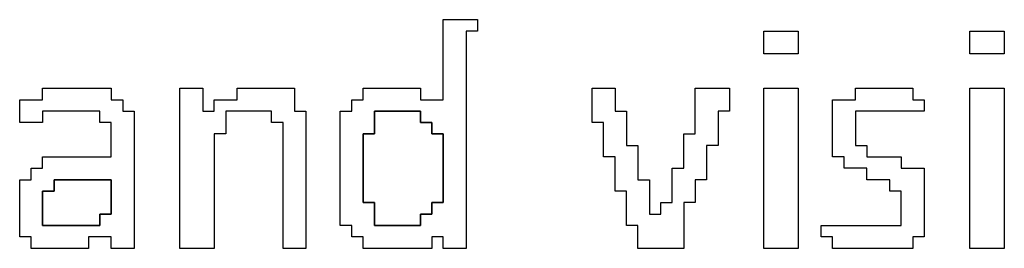
# Model space of a CAD drawing. Units: centimetres. Extents: x -20.3 to 20.3, y -14.3 to 14.2.
# Drawn here: x -3.8 to -2.2, y -4.3 to -4 of the extents above; entities that cross this region are included whole.
import ezdxf

# ---------------------------------------------------------------- set-up
doc = ezdxf.new("R2010")
doc.units = ezdxf.units.CM
doc.header["$MEASUREMENT"] = 0
doc.layers.add('Layer 1', color=7, linetype='Continuous')

msp = doc.modelspace()

# ---------------------------------------------------------------- linework, layer by layer
at = {"layer": 'Layer 1'}
for points, knots in [([(-3.08706, -4.09098), (-3.08706, -4.09098), (-3.12395, -4.09098), (-3.12395, -4.09098), (-3.12395, -4.09098), (-3.12395, -4.09098), (-3.12395, -4.07255), (-3.12395, -4.07255), (-3.12395, -4.07255), (-3.12395, -4.07255), (-3.21616, -4.07255), (-3.21616, -4.07255), (-3.21616, -4.07255), (-3.21616, -4.07255), (-3.21616, -4.09098), (-3.21616, -4.09098), (-3.21616, -4.09098), (-3.21616, -4.09098), (-3.2346, -4.09098), (-3.2346, -4.09098), (-3.2346, -4.09098), (-3.2346, -4.09098), (-3.2346, -4.10944), (-3.2346, -4.10944), (-3.2346, -4.10944), (-3.2346, -4.10944), (-3.25303, -4.10944), (-3.25303, -4.10944), (-3.25303, -4.10944), (-3.25303, -4.10944), (-3.25303, -4.29386), (-3.25303, -4.29386), (-3.25303, -4.29386), (-3.25303, -4.29386), (-3.2346, -4.29386), (-3.2346, -4.29386), (-3.2346, -4.29386), (-3.2346, -4.29386), (-3.2346, -4.31229), (-3.2346, -4.31229), (-3.2346, -4.31229), (-3.2346, -4.31229), (-3.21616, -4.31229), (-3.21616, -4.31229), (-3.21616, -4.31229), (-3.21616, -4.31229), (-3.21616, -4.33074), (-3.21616, -4.33074), (-3.21616, -4.33074), (-3.21616, -4.33074), (-3.10551, -4.33074), (-3.10551, -4.33074), (-3.10551, -4.33074), (-3.10551, -4.33074), (-3.10551, -4.31229), (-3.10551, -4.31229), (-3.10551, -4.31229), (-3.10551, -4.31229), (-3.08706, -4.31229), (-3.08706, -4.31229), (-3.08706, -4.31229), (-3.08706, -4.31229), (-3.08706, -4.33074), (-3.08706, -4.33074), (-3.08706, -4.33074), (-3.08706, -4.33074), (-3.05018, -4.33074), (-3.05018, -4.33074), (-3.05018, -4.33074), (-3.05018, -4.33074), (-3.05018, -3.98034), (-3.05018, -3.98034), (-3.05018, -3.98034), (-3.05018, -3.98034), (-3.03173, -3.98034), (-3.03173, -3.98034), (-3.03173, -3.98034), (-3.03173, -3.98034), (-3.03173, -3.9619), (-3.03173, -3.9619), (-3.03173, -3.9619), (-3.03173, -3.9619), (-3.08706, -3.9619), (-3.08706, -3.9619), (-3.08706, -3.9619), (-3.08706, -3.9619), (-3.08706, -4.09098), (-3.08706, -4.09098)], [0, 0, 0, 0, 0.0434783, 0.0434783, 0.0434783, 0.0434783, 0.0869565, 0.0869565, 0.0869565, 0.0869565, 0.1304348, 0.1304348, 0.1304348, 0.1304348, 0.173913, 0.173913, 0.173913, 0.173913, 0.2173913, 0.2173913, 0.2173913, 0.2173913, 0.2608696, 0.2608696, 0.2608696, 0.2608696, 0.3043478, 0.3043478, 0.3043478, 0.3043478, 0.3478261, 0.3478261, 0.3478261, 0.3478261, 0.3913043, 0.3913043, 0.3913043, 0.3913043, 0.4347826, 0.4347826, 0.4347826, 0.4347826, 0.4782609, 0.4782609, 0.4782609, 0.4782609, 0.5217391, 0.5217391, 0.5217391, 0.5217391, 0.5652174, 0.5652174, 0.5652174, 0.5652174, 0.6086957, 0.6086957, 0.6086957, 0.6086957, 0.6521739, 0.6521739, 0.6521739, 0.6521739, 0.6956522, 0.6956522, 0.6956522, 0.6956522, 0.7391304, 0.7391304, 0.7391304, 0.7391304, 0.7826087, 0.7826087, 0.7826087, 0.7826087, 0.826087, 0.826087, 0.826087, 0.826087, 0.8695652, 0.8695652, 0.8695652, 0.8695652, 0.9130435, 0.9130435, 0.9130435, 0.9130435, 1, 1, 1, 1]), ([(-2.57068, -4.01723), (-2.57068, -4.01723), (-2.51536, -4.01723), (-2.51536, -4.01723), (-2.51536, -4.01723), (-2.51536, -4.01723), (-2.51536, -3.98034), (-2.51536, -3.98034), (-2.51536, -3.98034), (-2.51536, -3.98034), (-2.57068, -3.98034), (-2.57068, -3.98034), (-2.57068, -3.98034), (-2.57068, -3.98034), (-2.57068, -4.01723), (-2.57068, -4.01723)], [0, 0, 0, 0, 0.2, 0.2, 0.2, 0.2, 0.4, 0.4, 0.4, 0.4, 0.6, 0.6, 0.6, 0.6, 1, 1, 1, 1]), ([(-2.23872, -4.01723), (-2.23872, -4.01723), (-2.1834, -4.01723), (-2.1834, -4.01723), (-2.1834, -4.01723), (-2.1834, -4.01723), (-2.1834, -3.98034), (-2.1834, -3.98034), (-2.1834, -3.98034), (-2.1834, -3.98034), (-2.23872, -3.98034), (-2.23872, -3.98034), (-2.23872, -3.98034), (-2.23872, -3.98034), (-2.23872, -4.01723), (-2.23872, -4.01723)], [0, 0, 0, 0, 0.2, 0.2, 0.2, 0.2, 0.4, 0.4, 0.4, 0.4, 0.6, 0.6, 0.6, 0.6, 1, 1, 1, 1]), ([(-3.73254, -4.09098), (-3.73254, -4.09098), (-3.76943, -4.09098), (-3.76943, -4.09098), (-3.76943, -4.09098), (-3.76943, -4.09098), (-3.76943, -4.12788), (-3.76943, -4.12788), (-3.76943, -4.12788), (-3.76943, -4.12788), (-3.73254, -4.12788), (-3.73254, -4.12788), (-3.73254, -4.12788), (-3.73254, -4.12788), (-3.73254, -4.10944), (-3.73254, -4.10944), (-3.73254, -4.10944), (-3.73254, -4.10944), (-3.64032, -4.10944), (-3.64032, -4.10944), (-3.64032, -4.10944), (-3.64032, -4.10944), (-3.64032, -4.12788), (-3.64032, -4.12788), (-3.64032, -4.12788), (-3.64032, -4.12788), (-3.62189, -4.12788), (-3.62189, -4.12788), (-3.62189, -4.12788), (-3.62189, -4.12788), (-3.62189, -4.1832), (-3.62189, -4.1832), (-3.62189, -4.1832), (-3.62189, -4.1832), (-3.73254, -4.1832), (-3.73254, -4.1832), (-3.73254, -4.1832), (-3.73254, -4.1832), (-3.73254, -4.20164), (-3.73254, -4.20164), (-3.73254, -4.20164), (-3.73254, -4.20164), (-3.75098, -4.20164), (-3.75098, -4.20164), (-3.75098, -4.20164), (-3.75098, -4.20164), (-3.75098, -4.22009), (-3.75098, -4.22009), (-3.75098, -4.22009), (-3.75098, -4.22009), (-3.76943, -4.22009), (-3.76943, -4.22009), (-3.76943, -4.22009), (-3.76943, -4.22009), (-3.76943, -4.31229), (-3.76943, -4.31229), (-3.76943, -4.31229), (-3.76943, -4.31229), (-3.75098, -4.31229), (-3.75098, -4.31229), (-3.75098, -4.31229), (-3.75098, -4.31229), (-3.75098, -4.33074), (-3.75098, -4.33074), (-3.75098, -4.33074), (-3.75098, -4.33074), (-3.65878, -4.33074), (-3.65878, -4.33074), (-3.65878, -4.33074), (-3.65878, -4.33074), (-3.65878, -4.31229), (-3.65878, -4.31229), (-3.65878, -4.31229), (-3.65878, -4.31229), (-3.62189, -4.31229), (-3.62189, -4.31229), (-3.62189, -4.31229), (-3.62189, -4.31229), (-3.62189, -4.33074), (-3.62189, -4.33074), (-3.62189, -4.33074), (-3.62189, -4.33074), (-3.58499, -4.33074), (-3.58499, -4.33074), (-3.58499, -4.33074), (-3.58499, -4.33074), (-3.58499, -4.10944), (-3.58499, -4.10944), (-3.58499, -4.10944), (-3.58499, -4.10944), (-3.60345, -4.10944), (-3.60345, -4.10944), (-3.60345, -4.10944), (-3.60345, -4.10944), (-3.60345, -4.09098), (-3.60345, -4.09098), (-3.60345, -4.09098), (-3.60345, -4.09098), (-3.62189, -4.09098), (-3.62189, -4.09098), (-3.62189, -4.09098), (-3.62189, -4.09098), (-3.62189, -4.07255), (-3.62189, -4.07255), (-3.62189, -4.07255), (-3.62189, -4.07255), (-3.73254, -4.07255), (-3.73254, -4.07255), (-3.73254, -4.07255), (-3.73254, -4.07255), (-3.73254, -4.09098), (-3.73254, -4.09098)], [0, 0, 0, 0, 0.0344828, 0.0344828, 0.0344828, 0.0344828, 0.0689655, 0.0689655, 0.0689655, 0.0689655, 0.1034483, 0.1034483, 0.1034483, 0.1034483, 0.137931, 0.137931, 0.137931, 0.137931, 0.1724138, 0.1724138, 0.1724138, 0.1724138, 0.2068966, 0.2068966, 0.2068966, 0.2068966, 0.2413793, 0.2413793, 0.2413793, 0.2413793, 0.2758621, 0.2758621, 0.2758621, 0.2758621, 0.3103448, 0.3103448, 0.3103448, 0.3103448, 0.3448276, 0.3448276, 0.3448276, 0.3448276, 0.3793103, 0.3793103, 0.3793103, 0.3793103, 0.4137931, 0.4137931, 0.4137931, 0.4137931, 0.4482759, 0.4482759, 0.4482759, 0.4482759, 0.4827586, 0.4827586, 0.4827586, 0.4827586, 0.5172414, 0.5172414, 0.5172414, 0.5172414, 0.5517241, 0.5517241, 0.5517241, 0.5517241, 0.5862069, 0.5862069, 0.5862069, 0.5862069, 0.6206897, 0.6206897, 0.6206897, 0.6206897, 0.6551724, 0.6551724, 0.6551724, 0.6551724, 0.6896552, 0.6896552, 0.6896552, 0.6896552, 0.7241379, 0.7241379, 0.7241379, 0.7241379, 0.7586207, 0.7586207, 0.7586207, 0.7586207, 0.7931034, 0.7931034, 0.7931034, 0.7931034, 0.8275862, 0.8275862, 0.8275862, 0.8275862, 0.862069, 0.862069, 0.862069, 0.862069, 0.8965517, 0.8965517, 0.8965517, 0.8965517, 0.9310345, 0.9310345, 0.9310345, 0.9310345, 1, 1, 1, 1]), ([(-3.51124, -4.33074), (-3.51124, -4.33074), (-3.45591, -4.33074), (-3.45591, -4.33074), (-3.45591, -4.33074), (-3.45591, -4.33074), (-3.45591, -4.14631), (-3.45591, -4.14631), (-3.45591, -4.14631), (-3.45591, -4.14631), (-3.43747, -4.14631), (-3.43747, -4.14631), (-3.43747, -4.14631), (-3.43747, -4.14631), (-3.43747, -4.10944), (-3.43747, -4.10944), (-3.43747, -4.10944), (-3.43747, -4.10944), (-3.36369, -4.10944), (-3.36369, -4.10944), (-3.36369, -4.10944), (-3.36369, -4.10944), (-3.36369, -4.12788), (-3.36369, -4.12788), (-3.36369, -4.12788), (-3.36369, -4.12788), (-3.34525, -4.12788), (-3.34525, -4.12788), (-3.34525, -4.12788), (-3.34525, -4.12788), (-3.34525, -4.33074), (-3.34525, -4.33074), (-3.34525, -4.33074), (-3.34525, -4.33074), (-3.30836, -4.33074), (-3.30836, -4.33074), (-3.30836, -4.33074), (-3.30836, -4.33074), (-3.30836, -4.10944), (-3.30836, -4.10944), (-3.30836, -4.10944), (-3.30836, -4.10944), (-3.32682, -4.10944), (-3.32682, -4.10944), (-3.32682, -4.10944), (-3.32682, -4.10944), (-3.32682, -4.07255), (-3.32682, -4.07255), (-3.32682, -4.07255), (-3.32682, -4.07255), (-3.41902, -4.07255), (-3.41902, -4.07255), (-3.41902, -4.07255), (-3.41902, -4.07255), (-3.41902, -4.09098), (-3.41902, -4.09098), (-3.41902, -4.09098), (-3.41902, -4.09098), (-3.45591, -4.09098), (-3.45591, -4.09098), (-3.45591, -4.09098), (-3.45591, -4.09098), (-3.45591, -4.10944), (-3.45591, -4.10944), (-3.45591, -4.10944), (-3.45591, -4.10944), (-3.47434, -4.10944), (-3.47434, -4.10944), (-3.47434, -4.10944), (-3.47434, -4.10944), (-3.47434, -4.07255), (-3.47434, -4.07255), (-3.47434, -4.07255), (-3.47434, -4.07255), (-3.51124, -4.07255), (-3.51124, -4.07255), (-3.51124, -4.07255), (-3.51124, -4.07255), (-3.51124, -4.33074), (-3.51124, -4.33074)], [0, 0, 0, 0, 0.047619, 0.047619, 0.047619, 0.047619, 0.0952381, 0.0952381, 0.0952381, 0.0952381, 0.1428571, 0.1428571, 0.1428571, 0.1428571, 0.1904762, 0.1904762, 0.1904762, 0.1904762, 0.2380952, 0.2380952, 0.2380952, 0.2380952, 0.2857143, 0.2857143, 0.2857143, 0.2857143, 0.3333333, 0.3333333, 0.3333333, 0.3333333, 0.3809524, 0.3809524, 0.3809524, 0.3809524, 0.4285714, 0.4285714, 0.4285714, 0.4285714, 0.4761905, 0.4761905, 0.4761905, 0.4761905, 0.5238095, 0.5238095, 0.5238095, 0.5238095, 0.5714286, 0.5714286, 0.5714286, 0.5714286, 0.6190476, 0.6190476, 0.6190476, 0.6190476, 0.6666667, 0.6666667, 0.6666667, 0.6666667, 0.7142857, 0.7142857, 0.7142857, 0.7142857, 0.7619048, 0.7619048, 0.7619048, 0.7619048, 0.8095238, 0.8095238, 0.8095238, 0.8095238, 0.8571429, 0.8571429, 0.8571429, 0.8571429, 0.9047619, 0.9047619, 0.9047619, 0.9047619, 1, 1, 1, 1]), ([(-2.84732, -4.12788), (-2.84732, -4.12788), (-2.82888, -4.12788), (-2.82888, -4.12788), (-2.82888, -4.12788), (-2.82888, -4.12788), (-2.82888, -4.1832), (-2.82888, -4.1832), (-2.82888, -4.1832), (-2.82888, -4.1832), (-2.81042, -4.1832), (-2.81042, -4.1832), (-2.81042, -4.1832), (-2.81042, -4.1832), (-2.81042, -4.23853), (-2.81042, -4.23853), (-2.81042, -4.23853), (-2.81042, -4.23853), (-2.79199, -4.23853), (-2.79199, -4.23853), (-2.79199, -4.23853), (-2.79199, -4.23853), (-2.79199, -4.29386), (-2.79199, -4.29386), (-2.79199, -4.29386), (-2.79199, -4.29386), (-2.77355, -4.29386), (-2.77355, -4.29386), (-2.77355, -4.29386), (-2.77355, -4.29386), (-2.77355, -4.33074), (-2.77355, -4.33074), (-2.77355, -4.33074), (-2.77355, -4.33074), (-2.69978, -4.33074), (-2.69978, -4.33074), (-2.69978, -4.33074), (-2.69978, -4.33074), (-2.69978, -4.25697), (-2.69978, -4.25697), (-2.69978, -4.25697), (-2.69978, -4.25697), (-2.68134, -4.25697), (-2.68134, -4.25697), (-2.68134, -4.25697), (-2.68134, -4.25697), (-2.68134, -4.22009), (-2.68134, -4.22009), (-2.68134, -4.22009), (-2.68134, -4.22009), (-2.6629, -4.22009), (-2.6629, -4.22009), (-2.6629, -4.22009), (-2.6629, -4.22009), (-2.6629, -4.16477), (-2.6629, -4.16477), (-2.6629, -4.16477), (-2.6629, -4.16477), (-2.64446, -4.16477), (-2.64446, -4.16477), (-2.64446, -4.16477), (-2.64446, -4.16477), (-2.64446, -4.10944), (-2.64446, -4.10944), (-2.64446, -4.10944), (-2.64446, -4.10944), (-2.62601, -4.10944), (-2.62601, -4.10944), (-2.62601, -4.10944), (-2.62601, -4.10944), (-2.62601, -4.07255), (-2.62601, -4.07255), (-2.62601, -4.07255), (-2.62601, -4.07255), (-2.68134, -4.07255), (-2.68134, -4.07255), (-2.68134, -4.07255), (-2.68134, -4.07255), (-2.68134, -4.14631), (-2.68134, -4.14631), (-2.68134, -4.14631), (-2.68134, -4.14631), (-2.69978, -4.14631), (-2.69978, -4.14631), (-2.69978, -4.14631), (-2.69978, -4.14631), (-2.69978, -4.20164), (-2.69978, -4.20164), (-2.69978, -4.20164), (-2.69978, -4.20164), (-2.71822, -4.20164), (-2.71822, -4.20164), (-2.71822, -4.20164), (-2.71822, -4.20164), (-2.71822, -4.25697), (-2.71822, -4.25697), (-2.71822, -4.25697), (-2.71822, -4.25697), (-2.73667, -4.25697), (-2.73667, -4.25697), (-2.73667, -4.25697), (-2.73667, -4.25697), (-2.73667, -4.27542), (-2.73667, -4.27542), (-2.73667, -4.27542), (-2.73667, -4.27542), (-2.75511, -4.27542), (-2.75511, -4.27542), (-2.75511, -4.27542), (-2.75511, -4.27542), (-2.75511, -4.22009), (-2.75511, -4.22009), (-2.75511, -4.22009), (-2.75511, -4.22009), (-2.77355, -4.22009), (-2.77355, -4.22009), (-2.77355, -4.22009), (-2.77355, -4.22009), (-2.77355, -4.16477), (-2.77355, -4.16477), (-2.77355, -4.16477), (-2.77355, -4.16477), (-2.79199, -4.16477), (-2.79199, -4.16477), (-2.79199, -4.16477), (-2.79199, -4.16477), (-2.79199, -4.10944), (-2.79199, -4.10944), (-2.79199, -4.10944), (-2.79199, -4.10944), (-2.81042, -4.10944), (-2.81042, -4.10944), (-2.81042, -4.10944), (-2.81042, -4.10944), (-2.81042, -4.07255), (-2.81042, -4.07255), (-2.81042, -4.07255), (-2.81042, -4.07255), (-2.84732, -4.07255), (-2.84732, -4.07255), (-2.84732, -4.07255), (-2.84732, -4.07255), (-2.84732, -4.12788), (-2.84732, -4.12788)], [0, 0, 0, 0, 0.027027, 0.027027, 0.027027, 0.027027, 0.0540541, 0.0540541, 0.0540541, 0.0540541, 0.0810811, 0.0810811, 0.0810811, 0.0810811, 0.1081081, 0.1081081, 0.1081081, 0.1081081, 0.1351351, 0.1351351, 0.1351351, 0.1351351, 0.1621622, 0.1621622, 0.1621622, 0.1621622, 0.1891892, 0.1891892, 0.1891892, 0.1891892, 0.2162162, 0.2162162, 0.2162162, 0.2162162, 0.2432432, 0.2432432, 0.2432432, 0.2432432, 0.2702703, 0.2702703, 0.2702703, 0.2702703, 0.2972973, 0.2972973, 0.2972973, 0.2972973, 0.3243243, 0.3243243, 0.3243243, 0.3243243, 0.3513514, 0.3513514, 0.3513514, 0.3513514, 0.3783784, 0.3783784, 0.3783784, 0.3783784, 0.4054054, 0.4054054, 0.4054054, 0.4054054, 0.4324324, 0.4324324, 0.4324324, 0.4324324, 0.4594595, 0.4594595, 0.4594595, 0.4594595, 0.4864865, 0.4864865, 0.4864865, 0.4864865, 0.5135135, 0.5135135, 0.5135135, 0.5135135, 0.5405405, 0.5405405, 0.5405405, 0.5405405, 0.5675676, 0.5675676, 0.5675676, 0.5675676, 0.5945946, 0.5945946, 0.5945946, 0.5945946, 0.6216216, 0.6216216, 0.6216216, 0.6216216, 0.6486486, 0.6486486, 0.6486486, 0.6486486, 0.6756757, 0.6756757, 0.6756757, 0.6756757, 0.7027027, 0.7027027, 0.7027027, 0.7027027, 0.7297297, 0.7297297, 0.7297297, 0.7297297, 0.7567568, 0.7567568, 0.7567568, 0.7567568, 0.7837838, 0.7837838, 0.7837838, 0.7837838, 0.8108108, 0.8108108, 0.8108108, 0.8108108, 0.8378378, 0.8378378, 0.8378378, 0.8378378, 0.8648649, 0.8648649, 0.8648649, 0.8648649, 0.8918919, 0.8918919, 0.8918919, 0.8918919, 0.9189189, 0.9189189, 0.9189189, 0.9189189, 0.9459459, 0.9459459, 0.9459459, 0.9459459, 1, 1, 1, 1]), ([(-2.57068, -4.33074), (-2.57068, -4.33074), (-2.51536, -4.33074), (-2.51536, -4.33074), (-2.51536, -4.33074), (-2.51536, -4.33074), (-2.51536, -4.07255), (-2.51536, -4.07255), (-2.51536, -4.07255), (-2.51536, -4.07255), (-2.57068, -4.07255), (-2.57068, -4.07255), (-2.57068, -4.07255), (-2.57068, -4.07255), (-2.57068, -4.33074), (-2.57068, -4.33074)], [0, 0, 0, 0, 0.2, 0.2, 0.2, 0.2, 0.4, 0.4, 0.4, 0.4, 0.6, 0.6, 0.6, 0.6, 1, 1, 1, 1]), ([(-2.42316, -4.09098), (-2.42316, -4.09098), (-2.46003, -4.09098), (-2.46003, -4.09098), (-2.46003, -4.09098), (-2.46003, -4.09098), (-2.46003, -4.1832), (-2.46003, -4.1832), (-2.46003, -4.1832), (-2.46003, -4.1832), (-2.44159, -4.1832), (-2.44159, -4.1832), (-2.44159, -4.1832), (-2.44159, -4.1832), (-2.44159, -4.20164), (-2.44159, -4.20164), (-2.44159, -4.20164), (-2.44159, -4.20164), (-2.40471, -4.20164), (-2.40471, -4.20164), (-2.40471, -4.20164), (-2.40471, -4.20164), (-2.40471, -4.22009), (-2.40471, -4.22009), (-2.40471, -4.22009), (-2.40471, -4.22009), (-2.36783, -4.22009), (-2.36783, -4.22009), (-2.36783, -4.22009), (-2.36783, -4.22009), (-2.36783, -4.23853), (-2.36783, -4.23853), (-2.36783, -4.23853), (-2.36783, -4.23853), (-2.34938, -4.23853), (-2.34938, -4.23853), (-2.34938, -4.23853), (-2.34938, -4.23853), (-2.34938, -4.29386), (-2.34938, -4.29386), (-2.34938, -4.29386), (-2.34938, -4.29386), (-2.47848, -4.29386), (-2.47848, -4.29386), (-2.47848, -4.29386), (-2.47848, -4.29386), (-2.47848, -4.31229), (-2.47848, -4.31229), (-2.47848, -4.31229), (-2.47848, -4.31229), (-2.46003, -4.31229), (-2.46003, -4.31229), (-2.46003, -4.31229), (-2.46003, -4.31229), (-2.46003, -4.33074), (-2.46003, -4.33074), (-2.46003, -4.33074), (-2.46003, -4.33074), (-2.33094, -4.33074), (-2.33094, -4.33074), (-2.33094, -4.33074), (-2.33094, -4.33074), (-2.33094, -4.31229), (-2.33094, -4.31229), (-2.33094, -4.31229), (-2.33094, -4.31229), (-2.31251, -4.31229), (-2.31251, -4.31229), (-2.31251, -4.31229), (-2.31251, -4.31229), (-2.31251, -4.20164), (-2.31251, -4.20164), (-2.31251, -4.20164), (-2.31251, -4.20164), (-2.34938, -4.20164), (-2.34938, -4.20164), (-2.34938, -4.20164), (-2.34938, -4.20164), (-2.34938, -4.1832), (-2.34938, -4.1832), (-2.34938, -4.1832), (-2.34938, -4.1832), (-2.40471, -4.1832), (-2.40471, -4.1832), (-2.40471, -4.1832), (-2.40471, -4.1832), (-2.40471, -4.16477), (-2.40471, -4.16477), (-2.40471, -4.16477), (-2.40471, -4.16477), (-2.42316, -4.16477), (-2.42316, -4.16477), (-2.42316, -4.16477), (-2.42316, -4.16477), (-2.42316, -4.10944), (-2.42316, -4.10944), (-2.42316, -4.10944), (-2.42316, -4.10944), (-2.31251, -4.10944), (-2.31251, -4.10944), (-2.31251, -4.10944), (-2.31251, -4.10944), (-2.31251, -4.09098), (-2.31251, -4.09098), (-2.31251, -4.09098), (-2.31251, -4.09098), (-2.33094, -4.09098), (-2.33094, -4.09098), (-2.33094, -4.09098), (-2.33094, -4.09098), (-2.33094, -4.07255), (-2.33094, -4.07255), (-2.33094, -4.07255), (-2.33094, -4.07255), (-2.42316, -4.07255), (-2.42316, -4.07255), (-2.42316, -4.07255), (-2.42316, -4.07255), (-2.42316, -4.09098), (-2.42316, -4.09098)], [0, 0, 0, 0, 0.0322581, 0.0322581, 0.0322581, 0.0322581, 0.0645161, 0.0645161, 0.0645161, 0.0645161, 0.0967742, 0.0967742, 0.0967742, 0.0967742, 0.1290323, 0.1290323, 0.1290323, 0.1290323, 0.1612903, 0.1612903, 0.1612903, 0.1612903, 0.1935484, 0.1935484, 0.1935484, 0.1935484, 0.2258065, 0.2258065, 0.2258065, 0.2258065, 0.2580645, 0.2580645, 0.2580645, 0.2580645, 0.2903226, 0.2903226, 0.2903226, 0.2903226, 0.3225806, 0.3225806, 0.3225806, 0.3225806, 0.3548387, 0.3548387, 0.3548387, 0.3548387, 0.3870968, 0.3870968, 0.3870968, 0.3870968, 0.4193548, 0.4193548, 0.4193548, 0.4193548, 0.4516129, 0.4516129, 0.4516129, 0.4516129, 0.483871, 0.483871, 0.483871, 0.483871, 0.516129, 0.516129, 0.516129, 0.516129, 0.5483871, 0.5483871, 0.5483871, 0.5483871, 0.5806452, 0.5806452, 0.5806452, 0.5806452, 0.6129032, 0.6129032, 0.6129032, 0.6129032, 0.6451613, 0.6451613, 0.6451613, 0.6451613, 0.6774194, 0.6774194, 0.6774194, 0.6774194, 0.7096774, 0.7096774, 0.7096774, 0.7096774, 0.7419355, 0.7419355, 0.7419355, 0.7419355, 0.7741935, 0.7741935, 0.7741935, 0.7741935, 0.8064516, 0.8064516, 0.8064516, 0.8064516, 0.8387097, 0.8387097, 0.8387097, 0.8387097, 0.8709677, 0.8709677, 0.8709677, 0.8709677, 0.9032258, 0.9032258, 0.9032258, 0.9032258, 0.9354839, 0.9354839, 0.9354839, 0.9354839, 1, 1, 1, 1]), ([(-2.23872, -4.33074), (-2.23872, -4.33074), (-2.1834, -4.33074), (-2.1834, -4.33074), (-2.1834, -4.33074), (-2.1834, -4.33074), (-2.1834, -4.07255), (-2.1834, -4.07255), (-2.1834, -4.07255), (-2.1834, -4.07255), (-2.23872, -4.07255), (-2.23872, -4.07255), (-2.23872, -4.07255), (-2.23872, -4.07255), (-2.23872, -4.33074), (-2.23872, -4.33074)], [0, 0, 0, 0, 0.2, 0.2, 0.2, 0.2, 0.4, 0.4, 0.4, 0.4, 0.6, 0.6, 0.6, 0.6, 1, 1, 1, 1]), ([(-3.21616, -4.14631), (-3.21616, -4.14631), (-3.19771, -4.14631), (-3.19771, -4.14631), (-3.19771, -4.14631), (-3.19771, -4.14631), (-3.19771, -4.10944), (-3.19771, -4.10944), (-3.19771, -4.10944), (-3.19771, -4.10944), (-3.12395, -4.10944), (-3.12395, -4.10944), (-3.12395, -4.10944), (-3.12395, -4.10944), (-3.12395, -4.12788), (-3.12395, -4.12788), (-3.12395, -4.12788), (-3.12395, -4.12788), (-3.10551, -4.12788), (-3.10551, -4.12788), (-3.10551, -4.12788), (-3.10551, -4.12788), (-3.10551, -4.14631), (-3.10551, -4.14631), (-3.10551, -4.14631), (-3.10551, -4.14631), (-3.08706, -4.14631), (-3.08706, -4.14631), (-3.08706, -4.14631), (-3.08706, -4.14631), (-3.08706, -4.25697), (-3.08706, -4.25697), (-3.08706, -4.25697), (-3.08706, -4.25697), (-3.10551, -4.25697), (-3.10551, -4.25697), (-3.10551, -4.25697), (-3.10551, -4.25697), (-3.10551, -4.27542), (-3.10551, -4.27542), (-3.10551, -4.27542), (-3.10551, -4.27542), (-3.12395, -4.27542), (-3.12395, -4.27542), (-3.12395, -4.27542), (-3.12395, -4.27542), (-3.12395, -4.29386), (-3.12395, -4.29386), (-3.12395, -4.29386), (-3.12395, -4.29386), (-3.19771, -4.29386), (-3.19771, -4.29386), (-3.19771, -4.29386), (-3.19771, -4.29386), (-3.19771, -4.25697), (-3.19771, -4.25697), (-3.19771, -4.25697), (-3.19771, -4.25697), (-3.21616, -4.25697), (-3.21616, -4.25697), (-3.21616, -4.25697), (-3.21616, -4.25697), (-3.21616, -4.14631), (-3.21616, -4.14631)], [0, 0, 0, 0, 0.0588235, 0.0588235, 0.0588235, 0.0588235, 0.1176471, 0.1176471, 0.1176471, 0.1176471, 0.1764706, 0.1764706, 0.1764706, 0.1764706, 0.2352941, 0.2352941, 0.2352941, 0.2352941, 0.2941176, 0.2941176, 0.2941176, 0.2941176, 0.3529412, 0.3529412, 0.3529412, 0.3529412, 0.4117647, 0.4117647, 0.4117647, 0.4117647, 0.4705882, 0.4705882, 0.4705882, 0.4705882, 0.5294118, 0.5294118, 0.5294118, 0.5294118, 0.5882353, 0.5882353, 0.5882353, 0.5882353, 0.6470588, 0.6470588, 0.6470588, 0.6470588, 0.7058824, 0.7058824, 0.7058824, 0.7058824, 0.7647059, 0.7647059, 0.7647059, 0.7647059, 0.8235294, 0.8235294, 0.8235294, 0.8235294, 0.8823529, 0.8823529, 0.8823529, 0.8823529, 1, 1, 1, 1]), ([(-3.64032, -4.29386), (-3.64032, -4.29386), (-3.73254, -4.29386), (-3.73254, -4.29386), (-3.73254, -4.29386), (-3.73254, -4.29386), (-3.73254, -4.23853), (-3.73254, -4.23853), (-3.73254, -4.23853), (-3.73254, -4.23853), (-3.7141, -4.23853), (-3.7141, -4.23853), (-3.7141, -4.23853), (-3.7141, -4.23853), (-3.7141, -4.22009), (-3.7141, -4.22009), (-3.7141, -4.22009), (-3.7141, -4.22009), (-3.62189, -4.22009), (-3.62189, -4.22009), (-3.62189, -4.22009), (-3.62189, -4.22009), (-3.62189, -4.27542), (-3.62189, -4.27542), (-3.62189, -4.27542), (-3.62189, -4.27542), (-3.64032, -4.27542), (-3.64032, -4.27542), (-3.64032, -4.27542), (-3.64032, -4.27542), (-3.64032, -4.29386), (-3.64032, -4.29386)], [0, 0, 0, 0, 0.1111111, 0.1111111, 0.1111111, 0.1111111, 0.2222222, 0.2222222, 0.2222222, 0.2222222, 0.3333333, 0.3333333, 0.3333333, 0.3333333, 0.4444444, 0.4444444, 0.4444444, 0.4444444, 0.5555556, 0.5555556, 0.5555556, 0.5555556, 0.6666667, 0.6666667, 0.6666667, 0.6666667, 0.7777778, 0.7777778, 0.7777778, 0.7777778, 1, 1, 1, 1])]:
    msp.add_open_spline(points, degree=3, knots=knots, dxfattribs=at)
at = {"layer": 'Layer 1', "color": 7}
for points, knots in [([(-3.19771, -4.14631), (-3.19771, -4.14631), (-3.21616, -4.14631), (-3.21616, -4.14631), (-3.21616, -4.14631), (-3.21616, -4.14631), (-3.21616, -4.25697), (-3.21616, -4.25697), (-3.21616, -4.25697), (-3.21616, -4.25697), (-3.19771, -4.25697), (-3.19771, -4.25697), (-3.19771, -4.25697), (-3.19771, -4.25697), (-3.19771, -4.29386), (-3.19771, -4.29386), (-3.19771, -4.29386), (-3.19771, -4.29386), (-3.12395, -4.29386), (-3.12395, -4.29386), (-3.12395, -4.29386), (-3.12395, -4.29386), (-3.12395, -4.27542), (-3.12395, -4.27542), (-3.12395, -4.27542), (-3.12395, -4.27542), (-3.10551, -4.27542), (-3.10551, -4.27542), (-3.10551, -4.27542), (-3.10551, -4.27542), (-3.10551, -4.25697), (-3.10551, -4.25697), (-3.10551, -4.25697), (-3.10551, -4.25697), (-3.08706, -4.25697), (-3.08706, -4.25697), (-3.08706, -4.25697), (-3.08706, -4.25697), (-3.08706, -4.14631), (-3.08706, -4.14631), (-3.08706, -4.14631), (-3.08706, -4.14631), (-3.10551, -4.14631), (-3.10551, -4.14631), (-3.10551, -4.14631), (-3.10551, -4.14631), (-3.10551, -4.12788), (-3.10551, -4.12788), (-3.10551, -4.12788), (-3.10551, -4.12788), (-3.12395, -4.12788), (-3.12395, -4.12788), (-3.12395, -4.12788), (-3.12395, -4.12788), (-3.12395, -4.10944), (-3.12395, -4.10944), (-3.12395, -4.10944), (-3.12395, -4.10944), (-3.19771, -4.10944), (-3.19771, -4.10944), (-3.19771, -4.10944), (-3.19771, -4.10944), (-3.19771, -4.14631), (-3.19771, -4.14631)], [0, 0, 0, 0, 0.0588235, 0.0588235, 0.0588235, 0.0588235, 0.1176471, 0.1176471, 0.1176471, 0.1176471, 0.1764706, 0.1764706, 0.1764706, 0.1764706, 0.2352941, 0.2352941, 0.2352941, 0.2352941, 0.2941176, 0.2941176, 0.2941176, 0.2941176, 0.3529412, 0.3529412, 0.3529412, 0.3529412, 0.4117647, 0.4117647, 0.4117647, 0.4117647, 0.4705882, 0.4705882, 0.4705882, 0.4705882, 0.5294118, 0.5294118, 0.5294118, 0.5294118, 0.5882353, 0.5882353, 0.5882353, 0.5882353, 0.6470588, 0.6470588, 0.6470588, 0.6470588, 0.7058824, 0.7058824, 0.7058824, 0.7058824, 0.7647059, 0.7647059, 0.7647059, 0.7647059, 0.8235294, 0.8235294, 0.8235294, 0.8235294, 0.8823529, 0.8823529, 0.8823529, 0.8823529, 1, 1, 1, 1]), ([(-3.7141, -4.23853), (-3.7141, -4.23853), (-3.73254, -4.23853), (-3.73254, -4.23853), (-3.73254, -4.23853), (-3.73254, -4.23853), (-3.73254, -4.29386), (-3.73254, -4.29386), (-3.73254, -4.29386), (-3.73254, -4.29386), (-3.64032, -4.29386), (-3.64032, -4.29386), (-3.64032, -4.29386), (-3.64032, -4.29386), (-3.64032, -4.27542), (-3.64032, -4.27542), (-3.64032, -4.27542), (-3.64032, -4.27542), (-3.62189, -4.27542), (-3.62189, -4.27542), (-3.62189, -4.27542), (-3.62189, -4.27542), (-3.62189, -4.22009), (-3.62189, -4.22009), (-3.62189, -4.22009), (-3.62189, -4.22009), (-3.7141, -4.22009), (-3.7141, -4.22009), (-3.7141, -4.22009), (-3.7141, -4.22009), (-3.7141, -4.23853), (-3.7141, -4.23853)], [0, 0, 0, 0, 0.1111111, 0.1111111, 0.1111111, 0.1111111, 0.2222222, 0.2222222, 0.2222222, 0.2222222, 0.3333333, 0.3333333, 0.3333333, 0.3333333, 0.4444444, 0.4444444, 0.4444444, 0.4444444, 0.5555556, 0.5555556, 0.5555556, 0.5555556, 0.6666667, 0.6666667, 0.6666667, 0.6666667, 0.7777778, 0.7777778, 0.7777778, 0.7777778, 1, 1, 1, 1])]:
    msp.add_open_spline(points, degree=3, knots=knots, dxfattribs=at)

doc.saveas('drawing.dxf')
